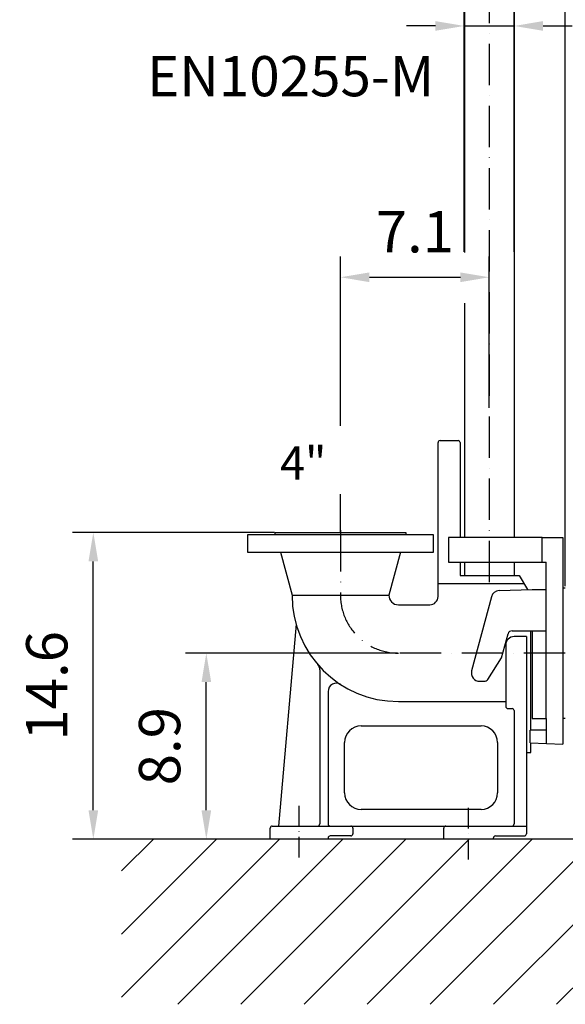
# Model space of a CAD drawing. Extents: x 0 to 9200, y 0 to 5940.
# Drawn here: x 7184 to 7844, y 1745 to 2936 of the extents above; entities that cross this region are included whole.
import ezdxf

# ---------------------------------------------------------------- set-up
doc = ezdxf.new("R2010")
doc.units = 0
doc.header["$LTSCALE"] = 5
doc.linetypes.add('GEN7', pattern=[15, 10, -2.5, 0, -2.5])
doc.linetypes.add('GEN7A', pattern=[7.5, 5, -1.25, 0, -1.25])
doc.layers.get('0').update_dxf_attribs({"linetype": 'CONTINUOUS'})
doc.layers.get('DEFPOINTS').update_dxf_attribs({"linetype": 'CONTINUOUS'})
for name, color, linetype in [('4', 3, 'CONTINUOUS'), ('6', 2, 'CONTINUOUS'), ('7', 4, 'GEN7'), ('7A', 4, 'GEN7A'), ('8', 1, 'CONTINUOUS')]:
    doc.layers.add(name, color=color, linetype=linetype)
doc.styles.add('ISO', font='GENISO.SHX')
doc.styles.get("Standard").update_dxf_attribs({"font": 'GENISO'})
doc.styles.add('SYMBOL2', font='GENISO.SHX')
doc.dimstyles.new('GEN-ISO', dxfattribs={"dimtxt": 50, "dimasz": 50, "dimexe": 40, "dimexo": 1, "dimgap": 30, "dimtad": 0, "dimtih": 1, "dimtoh": 1, "dimdec": 1, "dimtxsty": 'ISO', "dimcen": 2, "dimclrd": 256, "dimclre": 256, "dimclrt": 2, "dimazin": 3, "dimtp": 0.1, "dimtm": 0.1, "dimtfac": 0.05, "dimtdec": 1, "dimtix": 1, "dimtmove": 0, "dimatfit": 3, "dimtolj": 1})

# ---------------------------------------------------------------- blocks, each defined once
blk = doc.blocks.new('*D57')
at = {"color": 3}
for p, q in [((7752.1, 3178.4), (7752.1, 3299.1)), ((7844.1, 2250.9), (7844.1, 3299.1)), ((7717.1, 3274.1), (7682.1, 3274.1)), ((7844.1, 3274.1), (7752.1, 3274.1)), ((7879.1, 3274.1), (7914.1, 3274.1))]:
    blk.add_line(p, q, dxfattribs=at)
for points in [[(7717.1, 3279.9), (7717.1, 3268.3), (7752.1, 3274.1)], [(7879.1, 3279.9), (7879.1, 3268.3), (7844.1, 3274.1)]]:
    blk.add_solid(points, dxfattribs=at)
at = {"layer": 'DEFPOINTS', "color": 0}
for p in [(7752.1, 3274.1), (7752.1, 3177.4), (7844.1, 2249.9)]:
    blk.add_point(p, dxfattribs=at)
at = {"color": 2, "insert": (7669.5, 3328.8), "char_height": 50, "attachment_point": 5, "style": 'ISO'}
blk.add_mtext('\\A1;3.6', dxfattribs=at)
blk = doc.blocks.new('*D56')
at = {"color": 3}
for p, q in [((7721.9, 2655.1), (7721.9, 2953.2)), ((7782.2, 2655.1), (7782.2, 2953.2)), ((7686.9, 2928.2), (7651.9, 2928.2)), ((7721.9, 2928.2), (7782.2, 2928.2)), ((7817.2, 2928.2), (7852.2, 2928.2))]:
    blk.add_line(p, q, dxfattribs=at)
for points in [[(7686.9, 2934.1), (7686.9, 2922.4), (7721.9, 2928.2)], [(7817.2, 2934.1), (7817.2, 2922.4), (7782.2, 2928.2)]]:
    blk.add_solid(points, dxfattribs=at)
at = {"layer": 'DEFPOINTS', "color": 0}
for p in [(7782.2, 2928.2), (7721.9, 2654.1), (7782.2, 2654.1)]:
    blk.add_point(p, dxfattribs=at)
at = {"color": 2, "insert": (7668.9, 2976.8), "char_height": 50, "attachment_point": 5, "style": 'ISO'}
blk.add_mtext('\\A1;{\\Fgeniso.shx;2"}', dxfattribs=at)
blk = doc.blocks.new('*D60')
at = {"color": 3}
for p, q in [((7492.1, 2315.9), (7248.1, 2315.9)), ((7273.1, 1979.9), (7273.1, 2280.9)), ((7408.8, 1944.9), (7248.1, 1944.9))]:
    blk.add_line(p, q, dxfattribs=at)
for points in [[(7267.3, 2280.9), (7279, 2280.9), (7273.1, 2315.9)], [(7267.3, 1979.9), (7279, 1979.9), (7273.1, 1944.9)]]:
    blk.add_solid(points, dxfattribs=at)
at = {"layer": 'DEFPOINTS', "color": 0}
for p in [(7273.1, 2315.9), (7493.1, 2315.9), (7409.8, 1944.9)]:
    blk.add_point(p, dxfattribs=at)
at = {"color": 2, "insert": (7216.8, 2130.4), "char_height": 50, "attachment_point": 5, "rotation": 90, "style": 'ISO'}
blk.add_mtext('\\A1;14.6', dxfattribs=at)
blk = doc.blocks.new('*D59')
at = {"color": 3}
for p, q in [((7641.1, 2169.9), (7384.8, 2169.9)), ((7409.8, 1979.9), (7409.8, 2134.9)), ((7421.1, 1944.9), (7384.8, 1944.9))]:
    blk.add_line(p, q, dxfattribs=at)
for points in [[(7404, 2134.9), (7415.7, 2134.9), (7409.8, 2169.9)], [(7404, 1979.9), (7415.7, 1979.9), (7409.8, 1944.9)]]:
    blk.add_solid(points, dxfattribs=at)
at = {"layer": 'DEFPOINTS', "color": 0}
for p in [(7409.8, 2169.9), (7642.1, 2169.9), (7422.1, 1944.9)]:
    blk.add_point(p, dxfattribs=at)
at = {"color": 2, "insert": (7353.3, 2057.4), "char_height": 50, "attachment_point": 5, "rotation": 90, "style": 'ISO'}
blk.add_mtext('\\A1;8.9', dxfattribs=at)
blk = doc.blocks.new('*D58')
at = {"color": 3}
for p, q in [((7572.1, 2466.7), (7572.1, 2649.4)), ((7752.1, 2466.7), (7752.1, 2649.4)), ((7607.1, 2624.4), (7717.1, 2624.4))]:
    blk.add_line(p, q, dxfattribs=at)
for points in [[(7607.1, 2630.2), (7607.1, 2618.5), (7572.1, 2624.4)], [(7717.1, 2630.2), (7717.1, 2618.5), (7752.1, 2624.4)]]:
    blk.add_solid(points, dxfattribs=at)
at = {"layer": 'DEFPOINTS', "color": 0}
for p in [(7752.1, 2624.4), (7572.1, 2465.7), (7752.1, 2465.7)]:
    blk.add_point(p, dxfattribs=at)
at = {"color": 2, "insert": (7662.1, 2679.4), "char_height": 50, "attachment_point": 5, "style": 'ISO'}
blk.add_mtext('\\A1;7.1', dxfattribs=at)

msp = doc.modelspace()

# ---------------------------------------------------------------- linework, layer by layer
for p, q in [((7721.95, 4038.83), (7721.95, 2654.12)), ((7782.25, 3789.34), (7782.25, 2309.92)), ((7721.95, 2593.03), (7721.95, 2309.92)), ((7690.1, 2238.42), (7690.1, 2424.42)), ((7692.6, 2426.92), (7714.29, 2426.92)), ((7684.6, 2312.92), (7459.6, 2312.92)), ((7459.6, 2312.92), (7459.6, 2291.92)), ((7493.1, 2315.92), (7651.1, 2315.92)), ((7493.1, 2312.92), (7493.1, 2315.92)), ((7651.1, 2315.92), (7651.1, 2312.92)), ((7684.6, 2291.92), (7684.6, 2312.92)), ((7816.1, 2309.92), (7702.6, 2309.92)), ((7702.6, 2309.92), (7702.6, 2279.92)), ((7816.1, 2279.92), (7816.1, 2309.92)), ((7816.1, 2309.92), (7841.1, 2309.92)), ((7841.1, 2309.92), (7841.1, 2059.92)), ((7459.6, 2291.92), (7684.6, 2291.92)), ((7499.6, 2291.92), (7513.6, 2239.92)), ((7644.6, 2291.92), (7630.6, 2239.92)), ((7702.6, 2279.92), (7816.1, 2279.92)), ((7721.95, 2279.92), (7721.95, 2263.92)), ((7782.25, 2279.92), (7782.25, 2263.92)), ((7816.1, 2279.92), (7821.1, 2279.92)), ((7821.1, 2196.92), (7821.1, 2279.92)), ((7716.79, 2263.92), (7788.4, 2263.92)), ((7788.4, 2263.92), (7798.33, 2246.72)), ((7690.1, 2253.92), (7794.17, 2253.92)), ((7513.6, 2239.92), (7630.6, 2239.92)), ((7754.78, 2238.12), (7730.77, 2148.51)), ((7764.09, 2245.53), (7804.1, 2246.92)), ((7804.1, 2246.92), (7821.1, 2246.92)), ((7841.1, 2248.92), (7844.1, 2248.92)), ((7642.1, 2228.42), (7680.1, 2228.42)), ((7518.45, 2204.95), (7497.1, 1960.92)), ((7767.06, 2164.21), (7774.84, 2193.22)), ((7779.67, 2196.92), (7821.1, 2196.92)), ((7802.4, 2076.66), (7802.4, 2196.92)), ((7804.1, 2196.92), (7804.1, 2090.92)), ((7821.1, 2090.92), (7821.1, 2196.92)), ((7772.1, 2179.92), (7772.1, 2105.42)), ((7797.1, 2189.92), (7782.1, 2189.92)), ((7797.1, 2189.92), (7797.1, 1951.42)), ((7750.17, 2138.2), (7767.06, 2164.21)), ((7547.1, 2149.61), (7547.1, 1963.42)), ((7740.42, 2135.92), (7745.98, 2135.92)), ((7557.1, 2123.49), (7557.1, 1963.42)), ((7642.1, 2111.42), (7772.1, 2111.42)), ((7774.6, 2102.92), (7779.6, 2102.92)), ((7782.1, 2100.42), (7782.1, 1963.42)), ((7804.1, 2090.92), (7821.1, 2090.92)), ((7821.1, 2090.92), (7821.1, 2060.8)), ((7844.1, 2090.92), (7841.1, 2090.92)), ((7597.1, 2081.92), (7742.1, 2081.92)), ((7801.4, 2061.66), (7801.4, 2076.66)), ((7821.1, 2076.66), (7801.4, 2076.66)), ((7577.1, 2000.92), (7577.1, 2061.92)), ((7762.1, 2061.92), (7762.1, 2000.92)), ((7801.4, 2061.66), (7841.1, 2059.92)), ((7802.4, 2049.92), (7802.4, 2061.61)), ((7797.1, 2049.92), (7802.4, 2049.92)), ((7742.1, 1980.92), (7597.1, 1980.92)), ((7487.1, 1944.92), (7487.1, 1958.42)), ((7489.6, 1960.92), (7547.1, 1960.92)), ((7547.1, 1960.92), (7557.1, 1960.92)), ((7557.1, 1960.92), (7797.1, 1960.92)), ((7587.1, 1958.42), (7587.1, 1951.42)), ((7697.1, 1944.92), (7697.1, 1958.42)), ((8677.1, 1944.92), (7271.99, 1944.92)), ((7557.1, 1946.42), (7557.1, 1944.92)), ((7584.6, 1948.92), (7559.6, 1948.92)), ((7757.1, 1944.92), (7757.1, 1946.42)), ((7759.6, 1948.92), (7794.6, 1948.92))]:
    msp.add_line(p, q)
at = {"color": 7, "linetype": 'CONTINUOUS'}
for p, q in [((7716.79, 2424.42), (7716.79, 2309.92)), ((7716.79, 2279.92), (7716.79, 2263.92))]:
    msp.add_line(p, q, dxfattribs=at)
for centre, radius, start, end in [((7692.6, 2424.42), 2.5, 90, 180), ((7714.29, 2424.42), 2.5, 0, 90), ((7642.1, 2239.92), 128.5, 180, 270), ((7642.1, 2239.92), 11.5, 180, 270), ((7680.1, 2238.42), 10, 270, 0), ((7764.44, 2235.53), 10, 92, 165), ((7779.67, 2191.92), 5, 90, 165), ((7782.1, 2179.92), 10, 90, 180), ((7537.1, 2149.61), 10, 0, 40.70102), ((7740.42, 2145.92), 10, 165, 270), ((7567.1, 2123.49), 10, 57.21308, 180), ((7745.98, 2140.92), 5, 270, 327), ((7774.6, 2105.42), 2.5, 180, 270), ((7779.6, 2100.42), 2.5, 0, 90), ((7597.1, 2061.92), 20, 90, 180), ((7742.1, 2061.92), 20, 0, 90), ((7597.1, 2000.92), 20, 180, 270), ((7742.1, 2000.92), 20, 270, 0), ((7489.6, 1958.42), 2.5, 90, 180), ((7544.6, 1963.42), 2.5, 270, 0), ((7559.6, 1963.42), 2.5, 180, 270), ((7584.6, 1958.42), 2.5, 0, 90), ((7699.6, 1958.42), 2.5, 90, 180), ((7779.6, 1963.42), 2.5, 270, 0), ((7559.6, 1946.42), 2.5, 90, 180), ((7584.6, 1951.42), 2.5, 270, 0), ((7759.6, 1946.42), 2.5, 90, 180), ((7794.6, 1951.42), 2.5, 270, 0)]:
    msp.add_arc(centre, radius, start, end)
at = {"layer": '4'}
for p, q in [((7572.1, 2444.92), (7572.1, 2486.43)), ((7572.1, 2315.92), (7572.1, 2362.07))]:
    msp.add_line(p, q, dxfattribs=at)
at = {"layer": '7'}
for p, q in [((7752.1, 4108.26), (7752.1, 2246.62)), ((7572.1, 2318.51), (7572.1, 2239.92)), ((7844.1, 2169.92), (7642.1, 2169.92))]:
    msp.add_line(p, q, dxfattribs=at)
msp.add_arc((7642.1, 2239.92), 70, 180, 270, dxfattribs=at)
at = {"layer": '7A'}
for p, q in [((7522.1, 1922.73), (7522.1, 1986.86)), ((7727.1, 1920.24), (7727.1, 1986.79))]:
    msp.add_line(p, q, dxfattribs=at)
at = {"layer": '8'}
for p, q in [((7307.38, 1830.17), (7422.13, 1944.92)), ((7307.38, 1753.81), (7498.5, 1944.92)), ((7307.38, 1906.54), (7345.76, 1944.92)), ((7375.28, 1745.34), (7574.87, 1944.92)), ((7451.65, 1745.34), (7651.23, 1944.92)), ((7528.02, 1745.34), (7727.6, 1944.92)), ((7604.38, 1745.34), (7803.97, 1944.92)), ((7680.75, 1745.34), (7880.34, 1944.92)), ((7757.12, 1745.34), (7956.7, 1944.92)), ((7833.49, 1745.34), (8033.07, 1944.92))]:
    msp.add_line(p, q, dxfattribs=at)

# ---------------------------------------------------------------- texts
at = {"layer": '6'}
msp.add_text('4"', height=40, dxfattribs=at).set_placement((7498.89, 2379.83))
at = {"layer": '8', "color": 2, "style": 'SYMBOL2'}
msp.add_text('EN10255-M', height=48.571, dxfattribs=at).set_placement((7338.05, 2843.23))

# ---------------------------------------------------------------- dimensions: what is measured, and where the dimension line sits
dim = msp.add_linear_dim(base=(7752.1, 3274.11), p1=(7844.1, 2249.92), p2=(7752.1, 3177.44), dimstyle='GEN-ISO', override={"dimasz": 35, "dimexe": 25, "dimtad": 1, "dimtih": 0, "dimtoh": 0, "dimlfac": 0.03937, "dimclrd": 3, "dimclre": 3, "dimadec": 2, "dimazin": 2, "dimlwd": 25, "dimlwe": 25})
dim.commit()
dim.dimension.update_dxf_attribs({"geometry": '*D57', "text_midpoint": (7669.54, 3328.84), "dimtype": 160})
dim = msp.add_linear_dim(base=(7782.25, 2928.23), p1=(7721.95, 2654.12), p2=(7782.25, 2654.12), text='{\\Fgeniso.shx;2"}', dimstyle='GEN-ISO', override={"dimasz": 35, "dimexe": 25, "dimtad": 1, "dimtih": 0, "dimtoh": 0, "dimclrd": 3, "dimclre": 3, "dimadec": 2, "dimazin": 2, "dimlwd": 25, "dimlwe": 25})
dim.commit()
dim.dimension.update_dxf_attribs({"geometry": '*D56', "text_midpoint": (7668.85, 2976.81), "dimtype": 160})
dim = msp.add_linear_dim(base=(7752.1, 2624.38), p1=(7572.1, 2465.67), p2=(7752.1, 2465.67), dimstyle='GEN-ISO', override={"dimasz": 35, "dimexe": 25, "dimtad": 1, "dimtih": 0, "dimtoh": 0, "dimlfac": 0.03937, "dimclrd": 3, "dimclre": 3, "dimadec": 2, "dimazin": 2, "dimlwd": 25, "dimlwe": 25})
dim.commit()
dim.dimension.update_dxf_attribs({"geometry": '*D58', "text_midpoint": (7662.1, 2679.38)})
for base, p1, p2, picture, middle in [((7273.12, 2315.92), (7409.82, 1944.92), (7493.1, 2315.92), '*D60', (7216.84, 2130.42)), ((7409.82, 2169.92), (7422.13, 1944.92), (7642.1, 2169.92), '*D59', (7353.33, 2057.42))]:
    dim = msp.add_linear_dim(base=base, p1=p1, p2=p2, angle=90, dimstyle='GEN-ISO', override={"dimasz": 35, "dimexe": 25, "dimtad": 1, "dimtih": 0, "dimtoh": 0, "dimlfac": 0.03937, "dimclrd": 3, "dimclre": 3, "dimadec": 2, "dimazin": 2, "dimlwd": 25, "dimlwe": 25})
    dim.commit()
    dim.dimension.update_dxf_attribs({"geometry": picture, "text_midpoint": middle})

doc.saveas('drawing.dxf')
